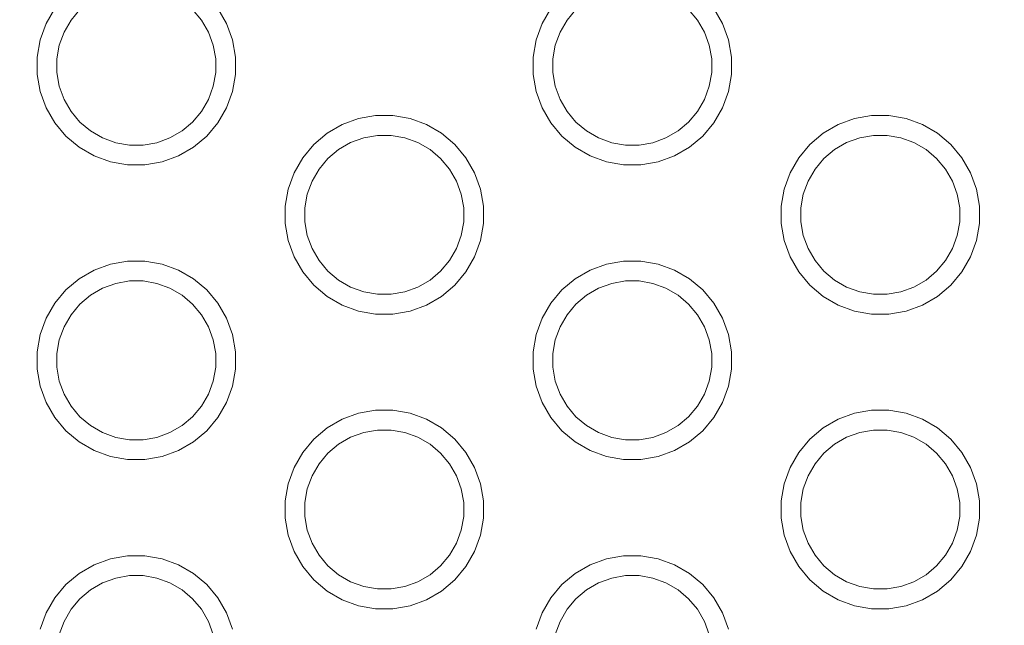
# Model space of a CAD drawing. Units: millimetres. Extents: x -12045 to -6763, y -4702 to 1033.
# Drawn here: x -9186 to -9087, y -3015 to -2954 of the extents above; entities that cross this region are included whole.
import ezdxf

# ---------------------------------------------------------------- set-up
doc = ezdxf.new("R2010")
doc.units = ezdxf.units.MM
doc.header["$MEASUREMENT"] = 0
doc.layers.add('Konstrukcja - Stropy_Nr_pióra__1', color=7, linetype='Continuous', lineweight=13)
doc.layers.add('Wymiarowanie - Ogólne_Nr_pióra__1', color=7, linetype='Continuous', lineweight=13)
doc.layers.add('Wymiarowanie - Ogólne', color=7, linetype='Continuous')
doc.styles.add('GENERATED_STYLE_1', font='txt')
doc.dimstyles.new('GENERATED_STYLE__1', dxfattribs={"dimtxt": 150, "dimasz": 137.681159, "dimexe": 0.18, "dimexo": 10, "dimgap": 0.09, "dimtad": 1, "dimtih": 1, "dimtoh": 1, "dimdec": 0, "dimzin": 0, "dimdsep": 46, "dimtxsty": 'GENERATED_STYLE_1', "dimblk": 'ARROWHEAD_5', "dimblk1": 'ARROWHEAD_5', "dimblk2": 'ARROWHEAD_5', "dimcen": 0.09, "dimclrd": 7, "dimclre": 7, "dimclrt": 7, "dimadec": 0, "dimazin": 0, "dimtfac": 1, "dimtdec": 4, "dimtmove": 0, "dimatfit": 3, "dimfxl": 0, "dimtolj": 1, "dimtzin": 0, "dimarcsym": 0})
doc.dimstyles.new('GENERATED_STYLE__3', dxfattribs={"dimtxt": 150, "dimasz": 137.681159, "dimexe": 0.18, "dimexo": 10, "dimgap": 0.09, "dimtad": 1, "dimdec": 0, "dimzin": 0, "dimdsep": 46, "dimtxsty": 'GENERATED_STYLE_1', "dimblk": 'ARROWHEAD_5', "dimblk1": 'ARROWHEAD_5', "dimblk2": 'ARROWHEAD_5', "dimcen": 0.09, "dimclrd": 7, "dimclre": 7, "dimclrt": 7, "dimadec": 0, "dimazin": 0, "dimtfac": 1, "dimtdec": 4, "dimtmove": 0, "dimatfit": 3, "dimfxl": 0, "dimtolj": 1, "dimtzin": 0, "dimarcsym": 0})

# ---------------------------------------------------------------- blocks, each defined once
blk = doc.blocks.new('*D216')
at = {"layer": 'Wymiarowanie - Ogólne', "linetype": 'Continuous', "lineweight": 0, "true_color": 0x000000}
for points in [[(-11407.016, -1527.576), (-11267.063, -1565.07), (-11267.066, -1490.07)], [(-6764.516, -1527.395), (-6904.47, -1489.9), (-6904.467, -1564.9)]]:
    blk.add_hatch(color=18, dxfattribs=at).paths.add_polyline_path(points)
at = {"layer": 'Wymiarowanie - Ogólne_Nr_pióra__1', "linetype": 'Continuous'}
for p, q in [((-11406.946, -3319.126), (-11407.021, -1391.706)), ((-6764.446, -3337.118), (-6764.522, -1391.525)), ((-11407.016, -1527.576), (-11267.066, -1490.07)), ((-11267.066, -1490.07), (-11267.063, -1565.07)), ((-6764.516, -1527.395), (-6904.47, -1489.9)), ((-6904.467, -1564.9), (-6904.47, -1489.9)), ((-11407.016, -1527.576), (-11267.063, -1565.07)), ((-11267.064, -1527.57), (-6904.468, -1527.4)), ((-6764.516, -1527.395), (-6904.467, -1564.9))]:
    blk.add_line(p, q, dxfattribs=at)
at = {"layer": 'Wymiarowanie - Ogólne_Nr_pióra__1', "insert": (-9342.225, -1497.495), "char_height": 150, "attachment_point": 7, "rotation": 0.00224, "style": 'GENERATED_STYLE_1'}
blk.add_mtext('\\A1;{\\fArial|b0|i0|c238|p38;4 644}', dxfattribs=at)
blk = doc.blocks.new('ARROWHEAD_5')
at = {"color": 0, "linetype": 'Continuous', "lineweight": 0}
blk.add_line((0, 0), (-1, 0), dxfattribs=at)
blk.add_solid([(-1, 0.2679), (0, 0), (-1, -0.2679), (-1, 0.2679)], dxfattribs=at)
blk = doc.blocks.new('*D220')
at = {"layer": 'Wymiarowanie - Ogólne', "linetype": 'Continuous', "lineweight": 0, "true_color": 0x000000}
for points in [[(-11567.295, -1202.254), (-11604.795, -1342.206), (-11529.795, -1342.206)], [(-11567.295, -4702.377), (-11529.795, -4562.425), (-11604.795, -4562.425)]]:
    blk.add_hatch(color=18, dxfattribs=at).paths.add_polyline_path(points)
at = {"layer": 'Wymiarowanie - Ogólne_Nr_pióra__1', "linetype": 'Continuous'}
for p, q in [((-8272.605, -1202.254), (-11703.165, -1202.254)), ((-11567.295, -1202.254), (-11604.795, -1342.206)), ((-11567.295, -1202.254), (-11529.795, -1342.206)), ((-11529.795, -1342.206), (-11604.795, -1342.206)), ((-11567.295, -4562.425), (-11567.295, -1342.206)), ((-11567.295, -4702.377), (-11604.795, -4562.425)), ((-11604.795, -4562.425), (-11529.795, -4562.425)), ((-11567.295, -4702.377), (-11529.795, -4562.425)), ((-8272.605, -4702.377), (-11703.165, -4702.377))]:
    blk.add_line(p, q, dxfattribs=at)
at = {"layer": 'Wymiarowanie - Ogólne_Nr_pióra__1', "insert": (-11597.295, -3208.773), "char_height": 150, "attachment_point": 7, "rotation": 90, "style": 'GENERATED_STYLE_1'}
blk.add_mtext('\\A1;{\\fArial|b0|i0|c238|p38;3\xa0500}', dxfattribs=at)
blk = doc.blocks.new('*D221')
at = {"layer": 'Wymiarowanie - Ogólne', "linetype": 'Continuous', "lineweight": 0, "true_color": 0x000000}
for points in [[(-9905.474, -3573.029), (-9765.522, -3610.529), (-9765.522, -3535.529)], [(-8267.163, -3573.029), (-8407.115, -3535.529), (-8407.115, -3610.529)]]:
    blk.add_hatch(color=18, dxfattribs=at).paths.add_polyline_path(points)
at = {"layer": 'Wymiarowanie - Ogólne_Nr_pióra__1', "linetype": 'Continuous'}
for p, q in [((-8267.163, -3708.898), (-8267.163, -2995.316)), ((-9905.474, -3708.898), (-9905.474, -3136.181)), ((-9905.474, -3573.029), (-9765.522, -3535.529)), ((-9765.522, -3535.529), (-9765.522, -3610.529)), ((-8267.163, -3573.029), (-8407.115, -3535.529)), ((-8407.115, -3610.529), (-8407.115, -3535.529)), ((-9905.474, -3573.029), (-9765.522, -3610.529)), ((-9765.522, -3573.029), (-8407.115, -3573.029)), ((-8267.163, -3573.029), (-8407.115, -3610.529))]:
    blk.add_line(p, q, dxfattribs=at)
at = {"layer": 'Wymiarowanie - Ogólne_Nr_pióra__1', "insert": (-9313.975, -3543.029), "char_height": 150, "attachment_point": 7, "style": 'GENERATED_STYLE_1'}
blk.add_mtext('\\A1;{\\fArial|b0|i0|c238|p38;1644}', dxfattribs=at)

msp = doc.modelspace()

# ---------------------------------------------------------------- linework, layer by layer
at = {"layer": 'Konstrukcja - Stropy_Nr_pióra__1', "linetype": 'Continuous'}
for p, q in [((-9183.133, -2954.772), (-9182.258, -2953.256)), ((-9179.714, -2953.335), (-9180.613, -2954.408)), ((-9167.457, -2954.408), (-9168.357, -2953.335)), ((-9165.812, -2953.256), (-9164.937, -2954.772)), ((-9133.155, -2954.772), (-9132.281, -2953.256)), ((-9129.736, -2953.335), (-9130.636, -2954.408)), ((-9117.479, -2954.408), (-9118.379, -2953.335)), ((-9115.835, -2953.256), (-9114.96, -2954.772)), ((-9180.613, -2954.408), (-9181.313, -2955.62)), ((-9166.757, -2955.62), (-9167.457, -2954.408)), ((-9130.636, -2954.408), (-9131.336, -2955.62)), ((-9116.78, -2955.62), (-9117.479, -2954.408)), ((-9183.731, -2956.416), (-9183.133, -2954.772)), ((-9164.937, -2954.772), (-9164.339, -2956.416)), ((-9133.754, -2956.416), (-9133.155, -2954.772)), ((-9114.96, -2954.772), (-9114.362, -2956.416)), ((-9184.035, -2958.139), (-9183.731, -2956.416)), ((-9181.313, -2955.62), (-9181.792, -2956.935)), ((-9166.757, -2955.62), (-9166.278, -2956.935)), ((-9164.339, -2956.416), (-9164.035, -2958.139)), ((-9134.058, -2958.139), (-9133.754, -2956.416)), ((-9131.336, -2955.62), (-9131.815, -2956.935)), ((-9116.78, -2955.62), (-9116.301, -2956.935)), ((-9114.362, -2956.416), (-9114.058, -2958.139)), ((-9181.792, -2956.935), (-9182.035, -2958.314)), ((-9166.278, -2956.935), (-9166.035, -2958.314)), ((-9131.815, -2956.935), (-9132.058, -2958.314)), ((-9116.301, -2956.935), (-9116.058, -2958.314)), ((-9184.035, -2959.889), (-9184.035, -2958.139)), ((-9182.035, -2958.314), (-9182.035, -2959.714)), ((-9166.035, -2959.714), (-9166.035, -2958.314)), ((-9164.035, -2959.889), (-9164.035, -2958.139)), ((-9134.058, -2959.889), (-9134.058, -2958.139)), ((-9132.058, -2958.314), (-9132.058, -2959.714)), ((-9116.058, -2959.714), (-9116.058, -2958.314)), ((-9114.058, -2959.889), (-9114.058, -2958.139)), ((-9184.035, -2959.889), (-9183.731, -2961.612)), ((-9182.035, -2959.714), (-9181.792, -2961.092)), ((-9166.035, -2959.714), (-9166.278, -2961.092)), ((-9164.339, -2961.612), (-9164.035, -2959.889)), ((-9134.058, -2959.889), (-9133.754, -2961.612)), ((-9132.058, -2959.714), (-9131.815, -2961.092)), ((-9116.058, -2959.714), (-9116.301, -2961.092)), ((-9114.362, -2961.612), (-9114.058, -2959.889)), ((-9181.792, -2961.092), (-9181.313, -2962.408)), ((-9166.278, -2961.092), (-9166.757, -2962.408)), ((-9131.815, -2961.092), (-9131.336, -2962.408)), ((-9116.301, -2961.092), (-9116.78, -2962.408)), ((-9183.731, -2961.612), (-9183.133, -2963.256)), ((-9164.937, -2963.256), (-9164.339, -2961.612)), ((-9133.754, -2961.612), (-9133.155, -2963.256)), ((-9114.96, -2963.256), (-9114.362, -2961.612)), ((-9183.133, -2963.256), (-9182.258, -2964.772)), ((-9180.613, -2963.62), (-9181.313, -2962.408)), ((-9167.457, -2963.62), (-9166.757, -2962.408)), ((-9165.812, -2964.772), (-9164.937, -2963.256)), ((-9133.155, -2963.256), (-9132.281, -2964.772)), ((-9130.636, -2963.62), (-9131.336, -2962.408)), ((-9117.479, -2963.62), (-9116.78, -2962.408)), ((-9115.835, -2964.772), (-9114.96, -2963.256)), ((-9179.714, -2964.692), (-9180.613, -2963.62)), ((-9167.457, -2963.62), (-9168.357, -2964.692)), ((-9153.289, -2964.944), (-9151.645, -2964.345)), ((-9151.645, -2964.345), (-9149.921, -2964.041)), ((-9149.921, -2964.041), (-9148.172, -2964.041)), ((-9148.172, -2964.041), (-9146.448, -2964.345)), ((-9146.448, -2964.345), (-9144.804, -2964.944)), ((-9129.736, -2964.692), (-9130.636, -2963.62)), ((-9117.479, -2963.62), (-9118.379, -2964.692)), ((-9103.311, -2964.944), (-9101.667, -2964.345)), ((-9101.667, -2964.345), (-9099.944, -2964.041)), ((-9099.944, -2964.041), (-9098.194, -2964.041)), ((-9098.194, -2964.041), (-9096.471, -2964.345)), ((-9096.471, -2964.345), (-9094.827, -2964.944)), ((-9182.258, -2964.772), (-9181.133, -2966.112)), ((-9178.641, -2965.592), (-9179.714, -2964.692)), ((-9168.357, -2964.692), (-9169.429, -2965.592)), ((-9166.937, -2966.112), (-9165.812, -2964.772)), ((-9154.804, -2965.819), (-9153.289, -2964.944)), ((-9144.804, -2964.944), (-9143.289, -2965.819)), ((-9132.281, -2964.772), (-9131.156, -2966.112)), ((-9128.664, -2965.592), (-9129.736, -2964.692)), ((-9118.379, -2964.692), (-9119.452, -2965.592)), ((-9116.96, -2966.112), (-9115.835, -2964.772)), ((-9104.827, -2965.819), (-9103.311, -2964.944)), ((-9094.827, -2964.944), (-9093.311, -2965.819)), ((-9181.133, -2966.112), (-9179.793, -2967.237)), ((-9177.429, -2966.292), (-9178.641, -2965.592)), ((-9176.114, -2966.771), (-9177.429, -2966.292)), ((-9170.641, -2966.292), (-9171.957, -2966.771)), ((-9169.429, -2965.592), (-9170.641, -2966.292)), ((-9168.277, -2967.237), (-9166.937, -2966.112)), ((-9156.145, -2966.943), (-9154.804, -2965.819)), ((-9151.125, -2966.284), (-9152.44, -2966.763)), ((-9149.746, -2966.041), (-9151.125, -2966.284)), ((-9148.347, -2966.041), (-9149.746, -2966.041)), ((-9146.968, -2966.284), (-9148.347, -2966.041)), ((-9146.968, -2966.284), (-9145.653, -2966.763)), ((-9143.289, -2965.819), (-9141.948, -2966.943)), ((-9131.156, -2966.112), (-9129.815, -2967.237)), ((-9127.452, -2966.292), (-9128.664, -2965.592)), ((-9126.136, -2966.771), (-9127.452, -2966.292)), ((-9120.664, -2966.292), (-9121.979, -2966.771)), ((-9119.452, -2965.592), (-9120.664, -2966.292)), ((-9118.3, -2967.237), (-9116.96, -2966.112)), ((-9106.167, -2966.943), (-9104.827, -2965.819)), ((-9101.147, -2966.284), (-9102.463, -2966.763)), ((-9099.769, -2966.041), (-9101.147, -2966.284)), ((-9098.369, -2966.041), (-9099.769, -2966.041)), ((-9096.991, -2966.284), (-9098.369, -2966.041)), ((-9096.991, -2966.284), (-9095.675, -2966.763)), ((-9093.311, -2965.819), (-9091.971, -2966.943)), ((-9179.793, -2967.237), (-9178.277, -2968.112)), ((-9174.735, -2967.014), (-9176.114, -2966.771)), ((-9173.335, -2967.014), (-9174.735, -2967.014)), ((-9171.957, -2966.771), (-9173.335, -2967.014)), ((-9169.793, -2968.112), (-9168.277, -2967.237)), ((-9157.269, -2968.284), (-9156.145, -2966.943)), ((-9152.44, -2966.763), (-9153.653, -2967.463)), ((-9145.653, -2966.763), (-9144.44, -2967.463)), ((-9141.948, -2966.943), (-9140.824, -2968.284)), ((-9129.815, -2967.237), (-9128.3, -2968.112)), ((-9124.758, -2967.014), (-9126.136, -2966.771)), ((-9123.358, -2967.014), (-9124.758, -2967.014)), ((-9121.979, -2966.771), (-9123.358, -2967.014)), ((-9119.815, -2968.112), (-9118.3, -2967.237)), ((-9107.292, -2968.284), (-9106.167, -2966.943)), ((-9102.463, -2966.763), (-9103.675, -2967.463)), ((-9095.675, -2966.763), (-9094.463, -2967.463)), ((-9091.971, -2966.943), (-9090.846, -2968.284)), ((-9178.277, -2968.112), (-9176.633, -2968.71)), ((-9171.437, -2968.71), (-9169.793, -2968.112)), ((-9158.144, -2969.799), (-9157.269, -2968.284)), ((-9153.653, -2967.463), (-9154.725, -2968.363)), ((-9143.368, -2968.363), (-9144.44, -2967.463)), ((-9140.824, -2968.284), (-9139.949, -2969.799)), ((-9128.3, -2968.112), (-9126.656, -2968.71)), ((-9121.46, -2968.71), (-9119.815, -2968.112)), ((-9108.167, -2969.799), (-9107.292, -2968.284)), ((-9103.675, -2967.463), (-9104.747, -2968.363)), ((-9093.391, -2968.363), (-9094.463, -2967.463)), ((-9090.846, -2968.284), (-9089.971, -2969.799)), ((-9176.633, -2968.71), (-9174.91, -2969.014)), ((-9174.91, -2969.014), (-9173.16, -2969.014)), ((-9173.16, -2969.014), (-9171.437, -2968.71)), ((-9154.725, -2968.363), (-9155.625, -2969.435)), ((-9142.468, -2969.435), (-9143.368, -2968.363)), ((-9126.656, -2968.71), (-9124.933, -2969.014)), ((-9124.933, -2969.014), (-9123.183, -2969.014)), ((-9123.183, -2969.014), (-9121.46, -2968.71)), ((-9104.747, -2968.363), (-9105.647, -2969.435)), ((-9092.491, -2969.435), (-9093.391, -2968.363)), ((-9158.743, -2971.443), (-9158.144, -2969.799)), ((-9155.625, -2969.435), (-9156.325, -2970.647)), ((-9141.768, -2970.647), (-9142.468, -2969.435)), ((-9139.949, -2969.799), (-9139.35, -2971.443)), ((-9108.765, -2971.443), (-9108.167, -2969.799)), ((-9105.647, -2969.435), (-9106.347, -2970.647)), ((-9091.791, -2970.647), (-9092.491, -2969.435)), ((-9089.971, -2969.799), (-9089.373, -2971.443)), ((-9156.325, -2970.647), (-9156.803, -2971.963)), ((-9141.768, -2970.647), (-9141.29, -2971.963)), ((-9106.347, -2970.647), (-9106.826, -2971.963)), ((-9091.791, -2970.647), (-9091.312, -2971.963)), ((-9159.046, -2973.166), (-9158.743, -2971.443)), ((-9156.803, -2971.963), (-9157.046, -2973.341)), ((-9141.29, -2971.963), (-9141.046, -2973.341)), ((-9139.35, -2971.443), (-9139.046, -2973.166)), ((-9109.069, -2973.166), (-9108.765, -2971.443)), ((-9106.826, -2971.963), (-9107.069, -2973.341)), ((-9091.312, -2971.963), (-9091.069, -2973.341)), ((-9089.373, -2971.443), (-9089.069, -2973.166)), ((-9159.046, -2974.916), (-9159.046, -2973.166)), ((-9139.046, -2974.916), (-9139.046, -2973.166)), ((-9109.069, -2974.916), (-9109.069, -2973.166)), ((-9089.069, -2974.916), (-9089.069, -2973.166)), ((-9157.046, -2973.341), (-9157.046, -2974.741)), ((-9141.046, -2974.741), (-9141.046, -2973.341)), ((-9107.069, -2973.341), (-9107.069, -2974.741)), ((-9091.069, -2974.741), (-9091.069, -2973.341)), ((-9159.046, -2974.916), (-9158.743, -2976.639)), ((-9157.046, -2974.741), (-9156.803, -2976.12)), ((-9141.046, -2974.741), (-9141.29, -2976.12)), ((-9139.35, -2976.639), (-9139.046, -2974.916)), ((-9109.069, -2974.916), (-9108.765, -2976.639)), ((-9107.069, -2974.741), (-9106.826, -2976.12)), ((-9091.069, -2974.741), (-9091.312, -2976.12)), ((-9089.373, -2976.639), (-9089.069, -2974.916)), ((-9156.803, -2976.12), (-9156.325, -2977.435)), ((-9141.29, -2976.12), (-9141.768, -2977.435)), ((-9106.826, -2976.12), (-9106.347, -2977.435)), ((-9091.312, -2976.12), (-9091.791, -2977.435)), ((-9158.743, -2976.639), (-9158.144, -2978.284)), ((-9139.949, -2978.284), (-9139.35, -2976.639)), ((-9108.765, -2976.639), (-9108.167, -2978.284)), ((-9089.971, -2978.284), (-9089.373, -2976.639)), ((-9155.625, -2978.647), (-9156.325, -2977.435)), ((-9142.468, -2978.647), (-9141.768, -2977.435)), ((-9105.647, -2978.647), (-9106.347, -2977.435)), ((-9092.491, -2978.647), (-9091.791, -2977.435)), ((-9178.277, -2979.612), (-9176.633, -2979.014)), ((-9176.633, -2979.014), (-9174.91, -2978.71)), ((-9174.91, -2978.71), (-9173.16, -2978.71)), ((-9173.16, -2978.71), (-9171.437, -2979.014)), ((-9171.437, -2979.014), (-9169.793, -2979.612)), ((-9158.144, -2978.284), (-9157.269, -2979.799)), ((-9154.725, -2979.72), (-9155.625, -2978.647)), ((-9142.468, -2978.647), (-9143.368, -2979.72)), ((-9140.824, -2979.799), (-9139.949, -2978.284)), ((-9128.3, -2979.612), (-9126.656, -2979.014)), ((-9126.656, -2979.014), (-9124.933, -2978.71)), ((-9124.933, -2978.71), (-9123.183, -2978.71)), ((-9123.183, -2978.71), (-9121.46, -2979.014)), ((-9121.46, -2979.014), (-9119.815, -2979.612)), ((-9108.167, -2978.284), (-9107.292, -2979.799)), ((-9104.747, -2979.72), (-9105.647, -2978.647)), ((-9092.491, -2978.647), (-9093.391, -2979.72)), ((-9090.846, -2979.799), (-9089.971, -2978.284)), ((-9179.793, -2980.487), (-9178.277, -2979.612)), ((-9169.793, -2979.612), (-9168.277, -2980.487)), ((-9157.269, -2979.799), (-9156.145, -2981.139)), ((-9153.653, -2980.62), (-9154.725, -2979.72)), ((-9143.368, -2979.72), (-9144.44, -2980.62)), ((-9141.948, -2981.139), (-9140.824, -2979.799)), ((-9129.815, -2980.487), (-9128.3, -2979.612)), ((-9119.815, -2979.612), (-9118.3, -2980.487)), ((-9107.292, -2979.799), (-9106.167, -2981.139)), ((-9103.675, -2980.62), (-9104.747, -2979.72)), ((-9093.391, -2979.72), (-9094.463, -2980.62)), ((-9091.971, -2981.139), (-9090.846, -2979.799)), ((-9181.133, -2981.612), (-9179.793, -2980.487)), ((-9176.114, -2980.953), (-9177.429, -2981.432)), ((-9174.735, -2980.71), (-9176.114, -2980.953)), ((-9173.335, -2980.71), (-9174.735, -2980.71)), ((-9171.957, -2980.953), (-9173.335, -2980.71)), ((-9171.957, -2980.953), (-9170.641, -2981.432)), ((-9168.277, -2980.487), (-9166.937, -2981.612)), ((-9156.145, -2981.139), (-9154.804, -2982.264)), ((-9152.44, -2981.32), (-9153.653, -2980.62)), ((-9144.44, -2980.62), (-9145.653, -2981.32)), ((-9143.289, -2982.264), (-9141.948, -2981.139)), ((-9131.156, -2981.612), (-9129.815, -2980.487)), ((-9126.136, -2980.953), (-9127.452, -2981.432)), ((-9124.758, -2980.71), (-9126.136, -2980.953)), ((-9123.358, -2980.71), (-9124.758, -2980.71)), ((-9121.979, -2980.953), (-9123.358, -2980.71)), ((-9121.979, -2980.953), (-9120.664, -2981.432)), ((-9118.3, -2980.487), (-9116.96, -2981.612)), ((-9106.167, -2981.139), (-9104.827, -2982.264)), ((-9102.463, -2981.32), (-9103.675, -2980.62)), ((-9094.463, -2980.62), (-9095.675, -2981.32)), ((-9093.311, -2982.264), (-9091.971, -2981.139)), ((-9182.258, -2982.952), (-9181.133, -2981.612)), ((-9178.641, -2982.132), (-9179.714, -2983.032)), ((-9177.429, -2981.432), (-9178.641, -2982.132)), ((-9170.641, -2981.432), (-9169.429, -2982.132)), ((-9168.357, -2983.032), (-9169.429, -2982.132)), ((-9166.937, -2981.612), (-9165.812, -2982.952)), ((-9151.125, -2981.798), (-9152.44, -2981.32)), ((-9149.746, -2982.041), (-9151.125, -2981.798)), ((-9148.347, -2982.041), (-9149.746, -2982.041)), ((-9146.968, -2981.798), (-9148.347, -2982.041)), ((-9145.653, -2981.32), (-9146.968, -2981.798)), ((-9132.281, -2982.952), (-9131.156, -2981.612)), ((-9128.664, -2982.132), (-9129.736, -2983.032)), ((-9127.452, -2981.432), (-9128.664, -2982.132)), ((-9120.664, -2981.432), (-9119.452, -2982.132)), ((-9118.379, -2983.032), (-9119.452, -2982.132)), ((-9116.96, -2981.612), (-9115.835, -2982.952)), ((-9101.147, -2981.798), (-9102.463, -2981.32)), ((-9099.769, -2982.041), (-9101.147, -2981.798)), ((-9098.369, -2982.041), (-9099.769, -2982.041)), ((-9096.991, -2981.798), (-9098.369, -2982.041)), ((-9095.675, -2981.32), (-9096.991, -2981.798)), ((-9183.133, -2984.468), (-9182.258, -2982.952)), ((-9179.714, -2983.032), (-9180.613, -2984.104)), ((-9167.457, -2984.104), (-9168.357, -2983.032)), ((-9165.812, -2982.952), (-9164.937, -2984.468)), ((-9154.804, -2982.264), (-9153.289, -2983.139)), ((-9153.289, -2983.139), (-9151.645, -2983.737)), ((-9146.448, -2983.737), (-9144.804, -2983.139)), ((-9144.804, -2983.139), (-9143.289, -2982.264)), ((-9133.155, -2984.468), (-9132.281, -2982.952)), ((-9129.736, -2983.032), (-9130.636, -2984.104)), ((-9117.479, -2984.104), (-9118.379, -2983.032)), ((-9115.835, -2982.952), (-9114.96, -2984.468)), ((-9104.827, -2982.264), (-9103.311, -2983.139)), ((-9103.311, -2983.139), (-9101.667, -2983.737)), ((-9096.471, -2983.737), (-9094.827, -2983.139)), ((-9094.827, -2983.139), (-9093.311, -2982.264)), ((-9180.613, -2984.104), (-9181.313, -2985.316)), ((-9166.757, -2985.316), (-9167.457, -2984.104)), ((-9151.645, -2983.737), (-9149.921, -2984.041)), ((-9149.921, -2984.041), (-9148.172, -2984.041)), ((-9148.172, -2984.041), (-9146.448, -2983.737)), ((-9130.636, -2984.104), (-9131.336, -2985.316)), ((-9116.78, -2985.316), (-9117.479, -2984.104)), ((-9101.667, -2983.737), (-9099.944, -2984.041)), ((-9099.944, -2984.041), (-9098.194, -2984.041)), ((-9098.194, -2984.041), (-9096.471, -2983.737)), ((-9183.731, -2986.112), (-9183.133, -2984.468)), ((-9164.937, -2984.468), (-9164.339, -2986.112)), ((-9133.754, -2986.112), (-9133.155, -2984.468)), ((-9114.96, -2984.468), (-9114.362, -2986.112)), ((-9184.035, -2987.835), (-9183.731, -2986.112)), ((-9181.313, -2985.316), (-9181.792, -2986.632)), ((-9166.757, -2985.316), (-9166.278, -2986.632)), ((-9164.339, -2986.112), (-9164.035, -2987.835)), ((-9134.058, -2987.835), (-9133.754, -2986.112)), ((-9131.336, -2985.316), (-9131.815, -2986.632)), ((-9116.78, -2985.316), (-9116.301, -2986.632)), ((-9114.362, -2986.112), (-9114.058, -2987.835)), ((-9181.792, -2986.632), (-9182.035, -2988.01)), ((-9166.278, -2986.632), (-9166.035, -2988.01)), ((-9131.815, -2986.632), (-9132.058, -2988.01)), ((-9116.301, -2986.632), (-9116.058, -2988.01)), ((-9184.035, -2989.585), (-9184.035, -2987.835)), ((-9182.035, -2988.01), (-9182.035, -2989.41)), ((-9166.035, -2989.41), (-9166.035, -2988.01)), ((-9164.035, -2989.585), (-9164.035, -2987.835)), ((-9134.058, -2989.585), (-9134.058, -2987.835)), ((-9132.058, -2988.01), (-9132.058, -2989.41)), ((-9116.058, -2989.41), (-9116.058, -2988.01)), ((-9114.058, -2989.585), (-9114.058, -2987.835)), ((-9184.035, -2989.585), (-9183.731, -2991.308)), ((-9182.035, -2989.41), (-9181.792, -2990.789)), ((-9166.035, -2989.41), (-9166.278, -2990.789)), ((-9164.339, -2991.308), (-9164.035, -2989.585)), ((-9134.058, -2989.585), (-9133.754, -2991.308)), ((-9132.058, -2989.41), (-9131.815, -2990.789)), ((-9116.058, -2989.41), (-9116.301, -2990.789)), ((-9114.362, -2991.308), (-9114.058, -2989.585)), ((-9181.792, -2990.789), (-9181.313, -2992.104)), ((-9166.278, -2990.789), (-9166.757, -2992.104)), ((-9131.815, -2990.789), (-9131.336, -2992.104)), ((-9116.301, -2990.789), (-9116.78, -2992.104)), ((-9183.731, -2991.308), (-9183.133, -2992.952)), ((-9180.613, -2993.316), (-9181.313, -2992.104)), ((-9167.457, -2993.316), (-9166.757, -2992.104)), ((-9164.937, -2992.952), (-9164.339, -2991.308)), ((-9133.754, -2991.308), (-9133.155, -2992.952)), ((-9130.636, -2993.316), (-9131.336, -2992.104)), ((-9117.479, -2993.316), (-9116.78, -2992.104)), ((-9114.96, -2992.952), (-9114.362, -2991.308)), ((-9183.133, -2992.952), (-9182.258, -2994.468)), ((-9165.812, -2994.468), (-9164.937, -2992.952)), ((-9133.155, -2992.952), (-9132.281, -2994.468)), ((-9115.835, -2994.468), (-9114.96, -2992.952)), ((-9179.714, -2994.389), (-9180.613, -2993.316)), ((-9167.457, -2993.316), (-9168.357, -2994.389)), ((-9153.289, -2994.64), (-9151.645, -2994.041)), ((-9151.645, -2994.041), (-9149.921, -2993.738)), ((-9149.921, -2993.738), (-9148.172, -2993.738)), ((-9148.172, -2993.738), (-9146.448, -2994.041)), ((-9146.448, -2994.041), (-9144.804, -2994.64)), ((-9129.736, -2994.389), (-9130.636, -2993.316)), ((-9117.479, -2993.316), (-9118.379, -2994.389)), ((-9103.311, -2994.64), (-9101.667, -2994.041)), ((-9101.667, -2994.041), (-9099.944, -2993.738)), ((-9099.944, -2993.738), (-9098.194, -2993.738)), ((-9098.194, -2993.738), (-9096.471, -2994.041)), ((-9096.471, -2994.041), (-9094.827, -2994.64)), ((-9182.258, -2994.468), (-9181.133, -2995.808)), ((-9178.641, -2995.288), (-9179.714, -2994.389)), ((-9168.357, -2994.389), (-9169.429, -2995.288)), ((-9166.937, -2995.808), (-9165.812, -2994.468)), ((-9154.804, -2995.515), (-9153.289, -2994.64)), ((-9144.804, -2994.64), (-9143.289, -2995.515)), ((-9132.281, -2994.468), (-9131.156, -2995.808)), ((-9128.664, -2995.288), (-9129.736, -2994.389)), ((-9118.379, -2994.389), (-9119.452, -2995.288)), ((-9116.96, -2995.808), (-9115.835, -2994.468)), ((-9104.827, -2995.515), (-9103.311, -2994.64)), ((-9094.827, -2994.64), (-9093.311, -2995.515)), ((-9181.133, -2995.808), (-9179.793, -2996.933)), ((-9177.429, -2995.988), (-9178.641, -2995.288)), ((-9176.114, -2996.467), (-9177.429, -2995.988)), ((-9170.641, -2995.988), (-9171.957, -2996.467)), ((-9169.429, -2995.288), (-9170.641, -2995.988)), ((-9168.277, -2996.933), (-9166.937, -2995.808)), ((-9156.145, -2996.639), (-9154.804, -2995.515)), ((-9151.125, -2995.981), (-9152.44, -2996.459)), ((-9149.746, -2995.738), (-9151.125, -2995.981)), ((-9148.347, -2995.738), (-9149.746, -2995.738)), ((-9146.968, -2995.981), (-9148.347, -2995.738)), ((-9146.968, -2995.981), (-9145.653, -2996.459)), ((-9143.289, -2995.515), (-9141.948, -2996.639)), ((-9131.156, -2995.808), (-9129.815, -2996.933)), ((-9127.452, -2995.988), (-9128.664, -2995.288)), ((-9126.136, -2996.467), (-9127.452, -2995.988)), ((-9120.664, -2995.988), (-9121.979, -2996.467)), ((-9119.452, -2995.288), (-9120.664, -2995.988)), ((-9118.3, -2996.933), (-9116.96, -2995.808)), ((-9106.167, -2996.639), (-9104.827, -2995.515)), ((-9101.147, -2995.981), (-9102.463, -2996.459)), ((-9099.769, -2995.738), (-9101.147, -2995.981)), ((-9098.369, -2995.738), (-9099.769, -2995.738)), ((-9096.991, -2995.981), (-9098.369, -2995.738)), ((-9096.991, -2995.981), (-9095.675, -2996.459)), ((-9093.311, -2995.515), (-9091.971, -2996.639)), ((-9179.793, -2996.933), (-9178.277, -2997.808)), ((-9174.735, -2996.71), (-9176.114, -2996.467)), ((-9173.335, -2996.71), (-9174.735, -2996.71)), ((-9171.957, -2996.467), (-9173.335, -2996.71)), ((-9169.793, -2997.808), (-9168.277, -2996.933)), ((-9157.269, -2997.98), (-9156.145, -2996.639)), ((-9152.44, -2996.459), (-9153.653, -2997.159)), ((-9145.653, -2996.459), (-9144.44, -2997.159)), ((-9141.948, -2996.639), (-9140.824, -2997.98)), ((-9129.815, -2996.933), (-9128.3, -2997.808)), ((-9124.758, -2996.71), (-9126.136, -2996.467)), ((-9123.358, -2996.71), (-9124.758, -2996.71)), ((-9121.979, -2996.467), (-9123.358, -2996.71)), ((-9119.815, -2997.808), (-9118.3, -2996.933)), ((-9107.292, -2997.98), (-9106.167, -2996.639)), ((-9102.463, -2996.459), (-9103.675, -2997.159)), ((-9095.675, -2996.459), (-9094.463, -2997.159)), ((-9091.971, -2996.639), (-9090.846, -2997.98)), ((-9178.277, -2997.808), (-9176.633, -2998.406)), ((-9171.437, -2998.406), (-9169.793, -2997.808)), ((-9158.144, -2999.495), (-9157.269, -2997.98)), ((-9154.725, -2998.059), (-9155.625, -2999.131)), ((-9153.653, -2997.159), (-9154.725, -2998.059)), ((-9143.368, -2998.059), (-9144.44, -2997.159)), ((-9142.468, -2999.131), (-9143.368, -2998.059)), ((-9140.824, -2997.98), (-9139.949, -2999.495)), ((-9128.3, -2997.808), (-9126.656, -2998.406)), ((-9121.46, -2998.406), (-9119.815, -2997.808)), ((-9108.167, -2999.495), (-9107.292, -2997.98)), ((-9104.747, -2998.059), (-9105.647, -2999.131)), ((-9103.675, -2997.159), (-9104.747, -2998.059)), ((-9093.391, -2998.059), (-9094.463, -2997.159)), ((-9092.491, -2999.131), (-9093.391, -2998.059)), ((-9090.846, -2997.98), (-9089.971, -2999.495)), ((-9176.633, -2998.406), (-9174.91, -2998.71)), ((-9174.91, -2998.71), (-9173.16, -2998.71)), ((-9173.16, -2998.71), (-9171.437, -2998.406)), ((-9126.656, -2998.406), (-9124.933, -2998.71)), ((-9124.933, -2998.71), (-9123.183, -2998.71)), ((-9123.183, -2998.71), (-9121.46, -2998.406)), ((-9158.743, -3001.14), (-9158.144, -2999.495)), ((-9155.625, -2999.131), (-9156.325, -3000.344)), ((-9141.768, -3000.344), (-9142.468, -2999.131)), ((-9139.949, -2999.495), (-9139.35, -3001.14)), ((-9108.765, -3001.14), (-9108.167, -2999.495)), ((-9105.647, -2999.131), (-9106.347, -3000.344)), ((-9091.791, -3000.344), (-9092.491, -2999.131)), ((-9089.971, -2999.495), (-9089.373, -3001.14)), ((-9156.325, -3000.344), (-9156.803, -3001.659)), ((-9141.768, -3000.344), (-9141.29, -3001.659)), ((-9106.347, -3000.344), (-9106.826, -3001.659)), ((-9091.791, -3000.344), (-9091.312, -3001.659)), ((-9159.046, -3002.863), (-9158.743, -3001.14)), ((-9156.803, -3001.659), (-9157.046, -3003.038)), ((-9141.29, -3001.659), (-9141.046, -3003.038)), ((-9139.35, -3001.14), (-9139.046, -3002.863)), ((-9109.069, -3002.863), (-9108.765, -3001.14)), ((-9106.826, -3001.659), (-9107.069, -3003.038)), ((-9091.312, -3001.659), (-9091.069, -3003.038)), ((-9089.373, -3001.14), (-9089.069, -3002.863)), ((-9159.046, -3004.612), (-9159.046, -3002.863)), ((-9157.046, -3003.038), (-9157.046, -3004.437)), ((-9141.046, -3004.437), (-9141.046, -3003.038)), ((-9139.046, -3004.612), (-9139.046, -3002.863)), ((-9109.069, -3004.612), (-9109.069, -3002.863)), ((-9107.069, -3003.038), (-9107.069, -3004.437)), ((-9091.069, -3004.437), (-9091.069, -3003.038)), ((-9089.069, -3004.612), (-9089.069, -3002.863)), ((-9159.046, -3004.612), (-9158.743, -3006.336)), ((-9157.046, -3004.437), (-9156.803, -3005.816)), ((-9141.046, -3004.437), (-9141.29, -3005.816)), ((-9139.35, -3006.336), (-9139.046, -3004.612)), ((-9109.069, -3004.612), (-9108.765, -3006.336)), ((-9107.069, -3004.437), (-9106.826, -3005.816)), ((-9091.069, -3004.437), (-9091.312, -3005.816)), ((-9089.373, -3006.336), (-9089.069, -3004.612)), ((-9156.803, -3005.816), (-9156.325, -3007.131)), ((-9141.29, -3005.816), (-9141.768, -3007.131)), ((-9106.826, -3005.816), (-9106.347, -3007.131)), ((-9091.312, -3005.816), (-9091.791, -3007.131)), ((-9158.743, -3006.336), (-9158.144, -3007.98)), ((-9139.949, -3007.98), (-9139.35, -3006.336)), ((-9108.765, -3006.336), (-9108.167, -3007.98)), ((-9089.971, -3007.98), (-9089.373, -3006.336)), ((-9158.144, -3007.98), (-9157.269, -3009.495)), ((-9155.625, -3008.344), (-9156.325, -3007.131)), ((-9142.468, -3008.344), (-9141.768, -3007.131)), ((-9140.824, -3009.495), (-9139.949, -3007.98)), ((-9108.167, -3007.98), (-9107.292, -3009.495)), ((-9105.647, -3008.344), (-9106.347, -3007.131)), ((-9092.491, -3008.344), (-9091.791, -3007.131)), ((-9090.846, -3009.495), (-9089.971, -3007.98)), ((-9178.277, -3009.309), (-9176.633, -3008.71)), ((-9176.633, -3008.71), (-9174.91, -3008.406)), ((-9174.91, -3008.406), (-9173.16, -3008.406)), ((-9173.16, -3008.406), (-9171.437, -3008.71)), ((-9171.437, -3008.71), (-9169.793, -3009.309)), ((-9154.725, -3009.416), (-9155.625, -3008.344)), ((-9142.468, -3008.344), (-9143.368, -3009.416)), ((-9128.3, -3009.309), (-9126.656, -3008.71)), ((-9126.656, -3008.71), (-9124.933, -3008.406)), ((-9124.933, -3008.406), (-9123.183, -3008.406)), ((-9123.183, -3008.406), (-9121.46, -3008.71)), ((-9121.46, -3008.71), (-9119.815, -3009.309)), ((-9104.747, -3009.416), (-9105.647, -3008.344)), ((-9092.491, -3008.344), (-9093.391, -3009.416)), ((-9179.793, -3010.183), (-9178.277, -3009.309)), ((-9169.793, -3009.309), (-9168.277, -3010.183)), ((-9157.269, -3009.495), (-9156.145, -3010.836)), ((-9153.653, -3010.316), (-9154.725, -3009.416)), ((-9143.368, -3009.416), (-9144.44, -3010.316)), ((-9141.948, -3010.836), (-9140.824, -3009.495)), ((-9129.815, -3010.183), (-9128.3, -3009.309)), ((-9119.815, -3009.309), (-9118.3, -3010.183)), ((-9107.292, -3009.495), (-9106.167, -3010.836)), ((-9103.675, -3010.316), (-9104.747, -3009.416)), ((-9093.391, -3009.416), (-9094.463, -3010.316)), ((-9091.971, -3010.836), (-9090.846, -3009.495)), ((-9181.133, -3011.308), (-9179.793, -3010.183)), ((-9176.114, -3010.649), (-9177.429, -3011.128)), ((-9174.735, -3010.406), (-9176.114, -3010.649)), ((-9173.335, -3010.406), (-9174.735, -3010.406)), ((-9171.957, -3010.649), (-9173.335, -3010.406)), ((-9171.957, -3010.649), (-9170.641, -3011.128)), ((-9168.277, -3010.183), (-9166.937, -3011.308)), ((-9156.145, -3010.836), (-9154.804, -3011.96)), ((-9152.44, -3011.016), (-9153.653, -3010.316)), ((-9151.125, -3011.495), (-9152.44, -3011.016)), ((-9145.653, -3011.016), (-9146.968, -3011.495)), ((-9144.44, -3010.316), (-9145.653, -3011.016)), ((-9143.289, -3011.96), (-9141.948, -3010.836)), ((-9131.156, -3011.308), (-9129.815, -3010.183)), ((-9126.136, -3010.649), (-9127.452, -3011.128)), ((-9124.758, -3010.406), (-9126.136, -3010.649)), ((-9123.358, -3010.406), (-9124.758, -3010.406)), ((-9121.979, -3010.649), (-9123.358, -3010.406)), ((-9121.979, -3010.649), (-9120.664, -3011.128)), ((-9118.3, -3010.183), (-9116.96, -3011.308)), ((-9106.167, -3010.836), (-9104.827, -3011.96)), ((-9102.463, -3011.016), (-9103.675, -3010.316)), ((-9101.147, -3011.495), (-9102.463, -3011.016)), ((-9095.675, -3011.016), (-9096.991, -3011.495)), ((-9094.463, -3010.316), (-9095.675, -3011.016)), ((-9093.311, -3011.96), (-9091.971, -3010.836)), ((-9182.258, -3012.649), (-9181.133, -3011.308)), ((-9178.641, -3011.828), (-9179.714, -3012.728)), ((-9177.429, -3011.128), (-9178.641, -3011.828)), ((-9170.641, -3011.128), (-9169.429, -3011.828)), ((-9168.357, -3012.728), (-9169.429, -3011.828)), ((-9166.937, -3011.308), (-9165.812, -3012.649)), ((-9154.804, -3011.96), (-9153.289, -3012.835)), ((-9149.746, -3011.738), (-9151.125, -3011.495)), ((-9148.347, -3011.738), (-9149.746, -3011.738)), ((-9146.968, -3011.495), (-9148.347, -3011.738)), ((-9144.804, -3012.835), (-9143.289, -3011.96)), ((-9132.281, -3012.649), (-9131.156, -3011.308)), ((-9128.664, -3011.828), (-9129.736, -3012.728)), ((-9127.452, -3011.128), (-9128.664, -3011.828)), ((-9120.664, -3011.128), (-9119.452, -3011.828)), ((-9118.379, -3012.728), (-9119.452, -3011.828)), ((-9116.96, -3011.308), (-9115.835, -3012.649)), ((-9104.827, -3011.96), (-9103.311, -3012.835)), ((-9099.769, -3011.738), (-9101.147, -3011.495)), ((-9098.369, -3011.738), (-9099.769, -3011.738)), ((-9096.991, -3011.495), (-9098.369, -3011.738)), ((-9094.827, -3012.835), (-9093.311, -3011.96)), ((-9183.133, -3014.164), (-9182.258, -3012.649)), ((-9179.714, -3012.728), (-9180.613, -3013.8)), ((-9167.457, -3013.8), (-9168.357, -3012.728)), ((-9165.812, -3012.649), (-9164.937, -3014.164)), ((-9153.289, -3012.835), (-9151.645, -3013.434)), ((-9146.448, -3013.434), (-9144.804, -3012.835)), ((-9133.155, -3014.164), (-9132.281, -3012.649)), ((-9129.736, -3012.728), (-9130.636, -3013.8)), ((-9117.479, -3013.8), (-9118.379, -3012.728)), ((-9115.835, -3012.649), (-9114.96, -3014.164)), ((-9103.311, -3012.835), (-9101.667, -3013.434)), ((-9096.471, -3013.434), (-9094.827, -3012.835)), ((-9180.613, -3013.8), (-9181.313, -3015.012)), ((-9166.757, -3015.012), (-9167.457, -3013.8)), ((-9151.645, -3013.434), (-9149.921, -3013.738)), ((-9149.921, -3013.738), (-9148.172, -3013.738)), ((-9148.172, -3013.738), (-9146.448, -3013.434)), ((-9130.636, -3013.8), (-9131.336, -3015.012)), ((-9116.78, -3015.012), (-9117.479, -3013.8)), ((-9101.667, -3013.434), (-9099.944, -3013.738)), ((-9099.944, -3013.738), (-9098.194, -3013.738)), ((-9098.194, -3013.738), (-9096.471, -3013.434)), ((-9183.731, -3015.808), (-9183.133, -3014.164)), ((-9164.937, -3014.164), (-9164.339, -3015.808)), ((-9133.754, -3015.808), (-9133.155, -3014.164)), ((-9114.96, -3014.164), (-9114.362, -3015.808)), ((-9181.313, -3015.012), (-9181.792, -3016.328)), ((-9166.757, -3015.012), (-9166.278, -3016.328)), ((-9131.336, -3015.012), (-9131.815, -3016.328)), ((-9116.78, -3015.012), (-9116.301, -3016.328))]:
    msp.add_line(p, q, dxfattribs=at)

# ---------------------------------------------------------------- dimensions: what is measured, and where the dimension line sits
at = {"layer": 'Wymiarowanie - Ogólne', "linetype": 'Continuous'}
dim = msp.add_linear_dim(base=(-6764.516, -1527.395), p1=(-11406.946, -3329.126), p2=(-6764.445, -3347.118), angle=0.00224, text='4 644', dimstyle='GENERATED_STYLE__1', dxfattribs=at)
dim.commit()
dim.dimension.update_dxf_attribs({"geometry": '*D216', "text_midpoint": (-9085.77, -1422.485), "dimtype": 160, "text_rotation": 0.00224})
dim = msp.add_linear_dim(base=(-11567.295, -1202.254), p1=(-8262.605, -4702.377), p2=(-8262.605, -1202.254), angle=90, dimstyle='GENERATED_STYLE__3', dxfattribs=at)
dim.commit()
dim.dimension.update_dxf_attribs({"geometry": '*D220', "text_midpoint": (-11672.295, -2952.316), "dimtype": 160, "text_rotation": 90})
dim = msp.add_linear_dim(base=(-8267.163, -3573.029), p1=(-9905.474, -3126.181), p2=(-8267.163, -2985.316), text='1644', dimstyle='GENERATED_STYLE__1', dxfattribs=at)
dim.commit()
dim.dimension.update_dxf_attribs({"geometry": '*D221', "text_midpoint": (-9086.318, -3468.029), "dimtype": 160})

doc.saveas('drawing.dxf')
